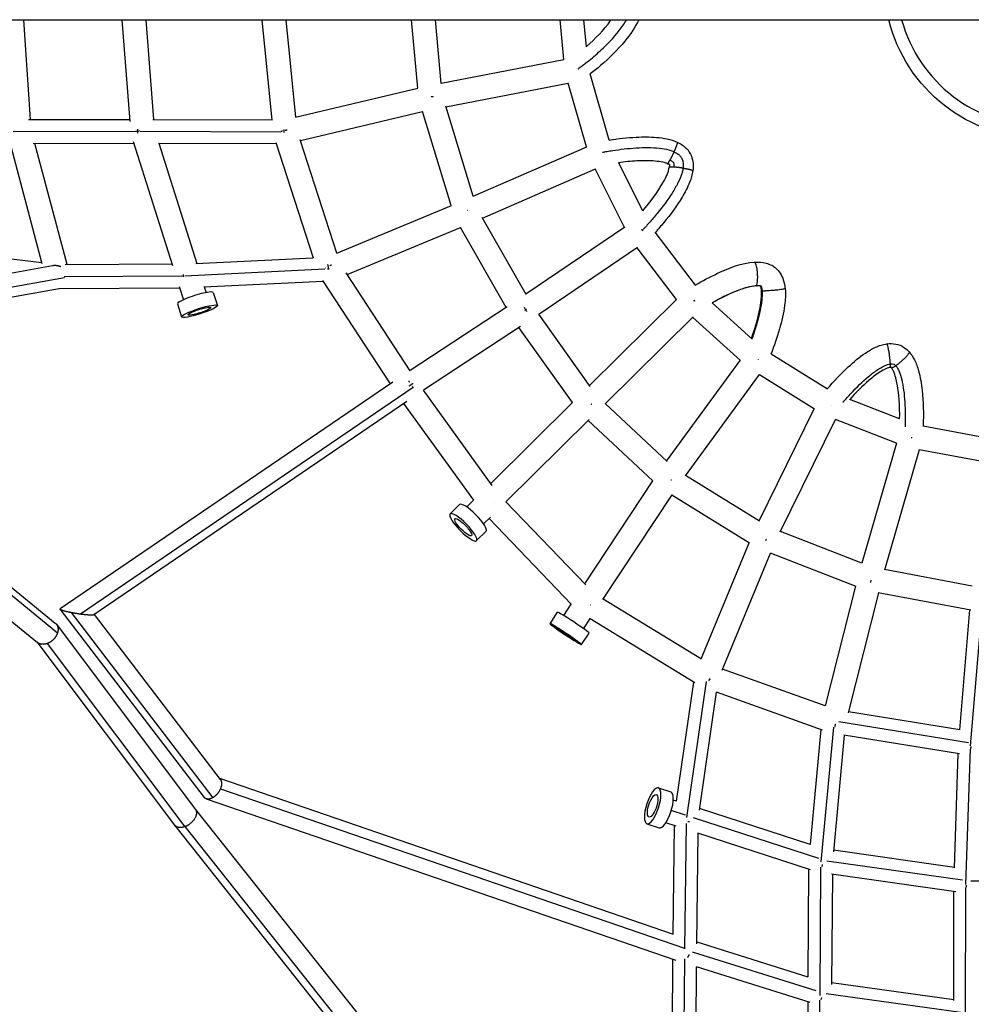
# Model space of a CAD drawing. Units: millimetres. Extents: x -7418 to 6619, y -3483 to 4797.
# Drawn here: x 650 to 1409, y -816 to -30 of the extents above; entities that cross this region are included whole.
import ezdxf

# ---------------------------------------------------------------- set-up
doc = ezdxf.new("R2010")
doc.units = ezdxf.units.MM
doc.header["$LTSCALE"] = 20
doc.layers.add('2d', color=230, linetype='Continuous')

msp = doc.modelspace()

# ---------------------------------------------------------------- linework, layer by layer
at = {"layer": '2d'}
for p, q in [((449.87, -30.15), (2553.28, -30.15)), ((658.27, -109.91), (652.74, -30.15)), ((731.08, -30.15), (737.46, -111.26)), ((750.14, -30.15), (756.39, -109.66)), ((850.97, -110.41), (843.13, -30.15)), ((869.81, -107.83), (862.22, -30.15)), ((967.34, -84.88), (962.22, -30.15)), ((986.06, -81.04), (981.3, -30.15)), ((1083.82, -62.04), (1080.84, -30.15)), ((1101.95, -51.81), (1099.93, -30.15)), ((986.05, -80.92), (1083.92, -62.02)), ((1120.14, -126.2), (1104.99, -73.33)), ((869.8, -107.8), (967.38, -84.87)), ((989.72, -99.56), (1087.39, -80.7)), ((1101.91, -131.57), (1087.34, -80.71)), ((1011.42, -171.03), (989.61, -99.19)), ((656.55, -109.91), (737.33, -109.66)), ((755.88, -109.66), (850.93, -109.99)), ((873.61, -126.42), (971.07, -103.52)), ((993.82, -178.46), (971.07, -103.52)), ((644.36, -119.43), (742.19, -119.13)), ((742.3, -119.13), (743.44, -119.13)), ((743.44, -119.13), (744.48, -119.13)), ((745.52, -119.14), (857.91, -119.53)), ((860.11, -119.54), (860.47, -119.54)), ((667.5, -224.86), (641.65, -127.27)), ((660.35, -128.9), (740.65, -128.65)), ((687.35, -225.58), (661.74, -128.9)), ((740.23, -127.32), (771.51, -226.32)), ((760.36, -128.68), (854.48, -129.01)), ((760.59, -128.68), (790.9, -224.62)), ((883.92, -220.33), (854.29, -128.41)), ((902.59, -216.33), (873.45, -125.92)), ((1011.4, -170.97), (1102.13, -131.48)), ((1018.9, -188.43), (1109.04, -149.19)), ((1132.31, -196.03), (1108.88, -149.26)), ((1146.9, -182.73), (1127.54, -144.09)), ((902.59, -216.33), (994.19, -178.31)), ((1053.67, -249.42), (1018.58, -187.86)), ((910.94, -233.43), (1001.34, -195.92)), ((1037.73, -259.82), (1001.31, -195.93)), ((1132.62, -195.82), (1053.58, -249.25)), ((1188.88, -241.96), (1156.89, -199.8)), ((553.58, -210.01), (667.27, -223.99)), ((1142.79, -211.88), (1063.8, -265.27)), ((1173.8, -253.52), (1142.41, -212.14)), ((403.89, -274.92), (675.7, -226.26)), ((685.93, -225.59), (771.11, -225.04)), ((790.22, -224.65), (883.86, -220.16)), ((685.14, -235.07), (779.03, -234.46)), ((779.45, -234.45), (780.03, -234.45)), ((780.03, -234.49), (780.57, -234.47)), ((781.23, -234.43), (892.97, -229.07)), ((895.19, -228.97), (896.01, -228.93)), ((961.21, -310.25), (910.06, -232.1)), ((406.64, -285.68), (685.18, -235.82)), ((776.76, -242.92), (780.15, -253.64)), ((796.47, -243.37), (891.74, -238.8)), ((796.82, -243.35), (798.27, -247.92)), ((945.38, -320.75), (891.37, -238.23)), ((410.54, -293.03), (681.15, -244.59)), ((680.92, -244.63), (777.1, -244)), ((804.02, -247.86), (807.3, -258.24)), ((775.41, -256.9), (778.69, -267.28)), ((1038.67, -259.21), (961.17, -310.18)), ((1173.84, -253.48), (1104.43, -322.11)), ((1233.98, -284.84), (1202.32, -256.05)), ((1104.92, -322.81), (1063.78, -265.23)), ((1049.3, -274.95), (971.94, -325.84)), ((1186.98, -267.2), (1116.86, -336.54)), ((1224.77, -302.15), (1186.67, -267.5)), ((1090.74, -335.64), (1047.99, -275.82)), ((406.18, -289.47), (677.95, -511.62)), ((404.61, -294.37), (679.76, -519.29)), ((1294.21, -324.84), (1249.24, -296.98)), ((393.51, -306.24), (663.76, -527.15)), ((1165.91, -382.31), (1224.74, -302.12)), ((1180.88, -394.03), (1240.05, -313.37)), ((1283.94, -340.82), (1239.92, -313.55)), ((947.5, -319.31), (681.92, -500.34)), ((963.55, -323.64), (698.16, -504.55)), ((1026.71, -401.73), (971.93, -325.82)), ((958.5, -334.8), (708.83, -505)), ((1011.9, -413.67), (956.14, -336.41)), ((1090.74, -335.64), (1025.54, -400.11)), ((1166.32, -382.69), (1116.89, -336.51)), ((1351.84, -348.67), (1312.06, -333.21)), ((1239.68, -430.06), (1283.81, -340.74)), ((1104.02, -349.23), (1037.61, -414.9)), ((1154.99, -398.1), (1103.37, -349.88)), ((1256.54, -438.83), (1300.84, -349.18)), ((1349.51, -368.15), (1300.81, -349.22)), ((1423.11, -364.4), (1370.71, -354.55)), ((1349.28, -368.06), (1321.66, -463.77)), ((1367.55, -373.28), (1339.84, -469.29)), ((1419.38, -383.03), (1367.54, -373.28)), ((1100.53, -480.29), (1154.89, -398.02)), ((1239.94, -430.22), (1180.99, -393.87)), ((1011.87, -413.63), (1006.46, -418.98)), ((1101.37, -481.16), (1037.67, -414.84)), ((1114.96, -492.91), (1170.31, -409.15)), ((1232.13, -447.73), (1170.09, -409.47)), ((993.05, -424.51), (1000.65, -416.99)), ((1025.28, -427.09), (1019.82, -432.49)), ((1090.02, -496.77), (1024.16, -428.2)), ((1014.14, -445.84), (1021.75, -438.32)), ((1321.72, -463.79), (1256.69, -438.53)), ((1193.43, -540.07), (1231.71, -447.47)), ((1210.22, -549.2), (1248.82, -455.81)), ((1317.32, -482.47), (1248.81, -455.85)), ((1409.71, -482.14), (1339.93, -468.99)), ((1316.64, -482.2), (1292.57, -577.62)), ((1193.78, -540.28), (1115.27, -492.45)), ((1334.93, -487.38), (1310.76, -583.19)), ((1408.64, -501.27), (1334.87, -487.37)), ((681.87, -500.66), (796.75, -650.67)), ((1083.8, -505.61), (1089.79, -496.54)), ((1399.82, -596.86), (1407.99, -501.15)), ((1408.51, -609.44), (1418.14, -496.71)), ((690.5, -503.27), (803.61, -650.98)), ((709.02, -504.86), (809.67, -636.3)), ((1072.87, -512.17), (1078.93, -503.01)), ((1099.65, -516.08), (1105.2, -507.69)), ((1188.54, -559.34), (1104.79, -508.32)), ((678.9, -512.61), (789.68, -660.02)), ((1097.9, -528.71), (1103.96, -519.54)), ((663.22, -526.71), (772.99, -672.77)), ((671.44, -527.96), (781.27, -674.09)), ((1292.59, -577.63), (1210.56, -548.37)), ((1173.91, -653.69), (1187.67, -558.81)), ((1182.06, -666.78), (1197.81, -558.21)), ((1192.04, -661.01), (1205.71, -566.81)), ((1290.27, -596.97), (1205.7, -566.8)), ((1399.82, -596.76), (1310.97, -582.36)), ((1289.08, -596.55), (1280.47, -688.38)), ((1299.13, -594.68), (1289.05, -702.19)), ((1406.81, -607.26), (1303.41, -590.51)), ((1307.74, -601.09), (1299.01, -694.19)), ((1399.78, -616), (1307.44, -601.04)), ((1404.84, -720.26), (1408.4, -612.22)), ((1395.65, -706.99), (1398.65, -615.81)), ((809.01, -635.43), (1171.16, -759.77)), ((809.69, -643.86), (1180.14, -771.04)), ((1159.4, -643.18), (1169.27, -646.4)), ((798.45, -651.9), (1173.26, -780.58)), ((1173.91, -653.69), (1171.21, -652.81)), ((1280.47, -688.35), (1192.24, -659.65)), ((789.65, -659.97), (1147.66, -1110.43)), ((1180.88, -664.88), (1169.64, -661.22)), ((1287.29, -699.5), (1187.37, -666.99)), ((773.07, -672.86), (1125.63, -1116.46)), ((781.41, -674.04), (1135.83, -1119.97)), ((1150.12, -671.71), (1159.99, -674.92)), ((1173.59, -673.57), (1165.33, -670.88)), ((1171.04, -759.73), (1172.1, -673.08)), ((1180.45, -771.48), (1181.68, -671.54)), ((1189.94, -767.66), (1191.03, -679.24)), ((1280.8, -708.44), (1190.82, -679.17)), ((1395.66, -706.62), (1299.13, -692.93)), ((1288.81, -706.47), (1288.07, -808.84)), ((1402.01, -716.88), (1293.74, -701.52)), ((1279.27, -707.94), (1278.64, -793.99)), ((1396.78, -725.97), (1297.57, -711.9)), ((1298.24, -711.99), (1297.6, -799.92)), ((1404.6, -826.46), (1404.81, -722.67)), ((1520.15, -717.52), (1408.76, -717.52)), ((1395.12, -812.65), (1395.29, -725.76)), ((1189.96, -766.02), (1278.64, -793.76)), ((1186.4, -773.81), (1285.05, -804.66)), ((1170.26, -870.52), (1170.83, -779.74)), ((1179.73, -879.1), (1180.37, -779.65)), ((1189.25, -870.92), (1189.8, -785.88)), ((1189.39, -785.75), (1280.3, -814.18)), ((1297.61, -798.39), (1395.12, -811.96)), ((1293.38, -807.16), (1400.84, -822.11)), ((1278.52, -813.63), (1278.11, -896.64)), ((1288.05, -812.44), (1287.55, -911.95))]:
    msp.add_line(p, q, dxfattribs=at)
at = {"layer": '2d', "extrusion": (0, 0, -1)}
msp.add_arc((-1464.5, 0), 125, 193.95738, 346.04262, dxfattribs=at)
at = {"layer": '2d'}
msp.add_arc((1464.5, 0), 115, 195.19909, 344.80091, dxfattribs=at)
for centre, major_axis, ratio, start_param, end_param in [((789.71, -252.38), (14.3, 4.52), 0.14481, 0, 3.141593), ((1011.2, -427.66), (-10.55, 10.67), 0.234935, 3.141593, 6.283185), ((1091.44, -511.27), (-12.51, 8.27), 0.04409, 3.141593, 6.283185), ((1085.39, -520.44), (-7.93, 5.24), 0.04409, 0, 3.141593), ((1085.39, -520.44), (-7.93, 5.24), 0.04409, 3.141593, 6.283185), ((1164.63, -660.66), (4.64, 14.26), 0.329692, 3.141593, 6.283185)]:
    msp.add_ellipse(centre, major_axis=major_axis, ratio=ratio, start_param=start_param, end_param=end_param, dxfattribs=at)
at = {"layer": '2d', "extrusion": (0, 0, -1)}
for centre, major_axis, ratio, start_param, end_param in [((792.99, -262.76), (14.3, 4.52), 0.14481, 3.141593, 9.424778), ((792.99, -262.76), (9.06, 2.86), 0.14481, 3.141593, 6.283185), ((792.99, -262.76), (9.06, 2.86), 0.14481, 0, 3.141593), ((1003.6, -435.17), (-6.68, 6.76), 0.234935, 3.141593, 6.283185), ((1003.6, -435.17), (-6.68, 6.76), 0.234935, 0, 3.141593), ((1154.76, -657.45), (2.94, 9.03), 0.329692, 4.605547, 7.74714), ((1154.76, -657.45), (2.94, 9.03), 0.329692, 1.463955, 4.605547)]:
    msp.add_ellipse(centre, major_axis=major_axis, ratio=ratio, start_param=start_param, end_param=end_param, dxfattribs=at)
for centre, major_axis, ratio in [((1003.6, -435.17), (-10.55, 10.67), 0.234935), ((1085.39, -520.44), (-12.51, 8.27), 0.04409), ((1154.76, -657.45), (4.64, 14.26), 0.329692)]:
    msp.add_ellipse(centre, major_axis=major_axis, ratio=ratio, dxfattribs=at)
at = {"layer": '2d'}
for points, knots in [([(1095.95, -68.84), (1096.03, -68.78), (1096.1, -68.72), (1096.43, -68.49), (1096.67, -68.31), (1097.41, -67.76), (1097.89, -67.4), (1099.34, -66.31), (1100.29, -65.59), (1103.08, -63.42), (1104.88, -61.97), (1110.1, -57.62), (1113.33, -54.73), (1122.27, -46.05), (1127.23, -40.27), (1132.18, -33.05), (1133.11, -31.6), (1133.98, -30.15)], [0.0026901, 0.0026901, 0.0026901, 0.0026901, 0.0039062, 0.0039062, 0.0078125, 0.0078125, 0.015625, 0.015625, 0.03125, 0.03125, 0.0625, 0.0625, 0.125, 0.125, 0.25, 0.25, 0.2814168, 0.2814168, 0.2814168, 0.2814168]), ([(1101.91, -51.43), (1109.07, -45.23), (1115.76, -38.46), (1121.39, -30.57), (1121.54, -30.36), (1121.69, -30.15)], [1.517672, 1.517672, 1.517672, 1.517672, 4.369303, 4.369303, 4.44741, 4.44741, 4.44741, 4.44741]), ([(1143.84, -30.15), (1140.75, -36.23), (1136.88, -41.93), (1126.79, -54.36), (1120.17, -60.85), (1110.52, -69.07), (1107.78, -71.26), (1105.01, -73.4)], [13.036822, 13.036822, 13.036822, 13.036822, 15.087702, 15.087702, 17.866557, 17.866557, 18.926178, 18.926178, 18.926178, 18.926178]), ([(1120.13, -126.17), (1127.27, -125.06), (1134.46, -124.25), (1147.07, -123.61), (1152.51, -123.58), (1163.52, -124.51), (1169.25, -125.49), (1174.39, -127.85)], [0.98026, 0.98026, 0.98026, 0.98026, 3.164784, 3.164784, 4.800559, 4.800559, 6.499383, 6.499383, 6.499383, 6.499383]), ([(1114.79, -135.89), (1115.02, -135.84), (1115.26, -135.8), (1115.83, -135.69), (1116.83, -135.51), (1119.22, -135.09), (1121.39, -134.74), (1125.82, -134.06), (1128.92, -133.64), (1138.41, -132.58), (1144.98, -132.12), (1154.22, -132.18), (1157.19, -132.33), (1162.76, -132.92), (1165.36, -133.38), (1168.85, -134.34), (1169.95, -134.7), (1171.26, -135.24), (1171.53, -135.36), (1171.81, -135.48)], [0.0020815, 0.0020815, 0.0020815, 0.0020815, 0.0076293, 0.0076293, 0.0152586, 0.0305172, 0.0610344, 0.0610344, 0.1220688, 0.1220688, 0.2441377, 0.2441377, 0.3051721, 0.3051721, 0.3662065, 0.3662065, 0.3967237, 0.3967237, 0.4052304, 0.4052304, 0.4052304, 0.4052304]), ([(1174.39, -127.85), (1175.85, -128.52), (1177.27, -129.31), (1179.76, -131.06), (1180.86, -131.99), (1183.45, -134.74), (1184.77, -136.77), (1186.4, -140.82), (1186.85, -142.84), (1187.18, -146.74), (1187.1, -148.66), (1186.84, -150.55)], [0, 0, 0, 0, 0.482997, 0.482997, 0.912444, 0.912444, 1.615455, 1.615455, 2.221437, 2.221437, 2.792444, 2.792444, 2.792444, 2.792444]), ([(1171.81, -135.48), (1172.51, -135.81), (1173.17, -136.16), (1174.64, -137.06), (1175.41, -137.65), (1176.74, -138.94), (1177.31, -139.64), (1178.23, -141.22), (1178.58, -142.1), (1179.04, -143.97), (1179.15, -144.96), (1179.17, -146.84), (1179.11, -147.71), (1178.99, -148.61)], [0.4052304, 0.4052304, 0.4052304, 0.4052304, 0.4272409, 0.4272409, 0.4577581, 0.4577581, 0.4882753, 0.4882753, 0.5202581, 0.5202581, 0.5522409, 0.5522409, 0.5780417, 0.5780417, 0.5780417, 0.5780417]), ([(1166.47, -145.12), (1165.34, -144.6), (1164.14, -144.25), (1160.91, -143.48), (1158.85, -143.2), (1151.96, -142.56), (1147.08, -142.62), (1137.35, -143.15), (1132.48, -143.62), (1127.63, -144.27)], [0, 0, 0, 0, 0.377506, 0.377506, 1.004402, 1.004402, 2.475684, 2.475684, 3.957766, 3.957766, 3.957766, 3.957766]), ([(1178.99, -148.61), (1178.96, -148.82), (1178.93, -149.04), (1178.7, -150.38), (1178.42, -151.56), (1177.33, -155.17), (1176.27, -157.72), (1173.65, -162.99), (1172.08, -165.71), (1166.86, -173.94), (1162.68, -179.53), (1156.29, -187.34), (1154.14, -189.85), (1151, -193.39), (1149.97, -194.53), (1148.45, -196.16), (1147.71, -196.97), (1146.98, -197.74), (1146.66, -198.07), (1146.59, -198.15), (1146.51, -198.23)], [0.5780417, 0.5780417, 0.5780417, 0.5780417, 0.5842237, 0.5842237, 0.6162065, 0.6162065, 0.6801721, 0.6801721, 0.7441377, 0.7441377, 0.8720688, 0.8720688, 0.9360344, 0.9360344, 0.9680172, 0.9680172, 0.9840086, 0.9920043, 0.9920043, 0.9944283, 0.9944283, 0.9944283, 0.9944283]), ([(1146.84, -182.62), (1153.08, -175.4), (1158.83, -167.76), (1165.46, -155.87), (1167.46, -152.05), (1168.02, -147.99)], [1.274902, 1.274902, 1.274902, 1.274902, 4.153789, 4.153789, 5.403107, 5.403107, 5.403107, 5.403107]), ([(1168.02, -147.96), (1168.13, -147.65), (1168.22, -147.34), (1168.36, -146.8), (1168.41, -146.56), (1168.46, -146.23), (1168.47, -146.13), (1168.48, -145.98), (1168.49, -145.94), (1168.49, -145.88), (1168.49, -145.87), (1168.48, -145.85), (1168.48, -145.85), (1168.48, -145.85), (1168.48, -145.84), (1168.48, -145.84), (1168.48, -145.84), (1168.48, -145.84), (1168.48, -145.84), (1168.48, -145.84), (1168.48, -145.84), (1168.48, -145.84), (1168.48, -145.84), (1168.48, -145.84), (1168.48, -145.84), (1168.48, -145.84), (1168.48, -145.84), (1168.48, -145.84), (1168.48, -145.84), (1168.48, -145.84), (1168.48, -145.84), (1168.47, -145.83), (1168.47, -145.83), (1168.47, -145.83), (1168.46, -145.82), (1168.43, -145.81), (1168.41, -145.8), (1168.34, -145.76), (1168.29, -145.74), (1168.16, -145.67), (1168.07, -145.63), (1167.76, -145.51), (1167.53, -145.42), (1167.03, -145.26), (1166.77, -145.19), (1166.5, -145.13)], [0.0011853, 0.0011853, 0.0011853, 0.0011853, 0.1021904, 0.1021904, 0.1789399, 0.1789399, 0.2143441, 0.2143441, 0.2346597, 0.2346597, 0.2449192, 0.2449192, 0.2474718, 0.2474718, 0.2487481, 0.2487481, 0.249387, 0.249387, 0.2495483, 0.2495483, 0.2495884, 0.2495884, 0.2496286, 0.2496286, 0.2496691, 0.2496691, 0.2497094, 0.2497094, 0.2497906, 0.2497906, 0.2501179, 0.2501179, 0.2526982, 0.2526982, 0.2629434, 0.2629434, 0.2734216, 0.2734216, 0.2939698, 0.2939698, 0.3263324, 0.3263324, 0.4050167, 0.4050167, 0.4908593, 0.4908593, 0.4908593, 0.4908593]), ([(1168.55, -142.16), (1169.02, -142.38), (1169.42, -142.6), (1170.23, -143.1), (1170.58, -143.37), (1171.06, -143.84), (1171.2, -144.03), (1171.4, -144.37), (1171.49, -144.58), (1171.65, -145.22), (1171.71, -145.65), (1171.72, -146.66), (1171.69, -147.19), (1171.61, -147.79)], [0, 0, 0, 0, 0.127367, 0.127367, 0.30396, 0.30396, 0.480553, 0.480553, 0.665626, 0.665626, 0.8507, 0.8507, 1, 1, 1, 1]), ([(1186.84, -150.55), (1186.4, -153.78), (1185.45, -156.94), (1182.65, -164.04), (1180.59, -167.93), (1174.01, -178.87), (1168.94, -185.62), (1161.43, -194.72), (1159.2, -197.3), (1156.92, -199.84)], [0, 0, 0, 0, 0.980282, 0.980282, 2.299278, 2.299278, 4.839406, 4.839406, 5.872153, 5.872153, 5.872153, 5.872153]), ([(1188.81, -241.87), (1194.61, -238.5), (1200.53, -235.35), (1215.91, -228.22), (1225.79, -224.23), (1236.04, -223.57)], [0.983717, 0.983717, 0.983717, 0.983717, 3.016822, 3.016822, 6.135342, 6.135342, 6.135342, 6.135342]), ([(1236.04, -223.57), (1239.17, -223.38), (1242.37, -223.66), (1246.9, -224.89), (1248.38, -225.44), (1250.85, -226.71), (1251.88, -227.37), (1254.32, -229.35), (1255.6, -230.87), (1257.64, -234.12), (1258.45, -235.88), (1259.84, -239.98), (1260.34, -242.39), (1260.56, -244.81)], [0, 0, 0, 0, 0.948931, 0.948931, 1.419937, 1.419937, 1.785904, 1.785904, 2.365977, 2.365977, 2.941171, 2.941171, 3.669306, 3.669306, 3.669306, 3.669306]), ([(1237.45, -242.46), (1237.2, -242.47), (1236.94, -242.49), (1234.93, -242.69), (1232.81, -243.09), (1228.15, -244.35), (1225.59, -245.2), (1217.62, -248.24), (1211.89, -250.94), (1205.04, -254.55), (1203.65, -255.3), (1202.29, -256.05)], [0.6197956, 0.6197956, 0.6197956, 0.6197956, 0.6293563, 0.6293563, 0.6911303, 0.6911303, 0.7529042, 0.7529042, 0.8764521, 0.8764521, 0.9082496, 0.9082496, 0.9082496, 0.9082496]), ([(1237.22, -242.54), (1235.18, -242.66), (1233.11, -243.08), (1227.78, -244.44), (1224.52, -245.58), (1214.81, -249.46), (1208.49, -252.63), (1202.31, -256.05)], [0, 0, 0, 0, 0.642003, 0.642003, 1.691806, 1.691806, 3.83681, 3.83681, 3.83681, 3.83681]), ([(1241.64, -246.54), (1241.57, -245.78), (1241.49, -245.01), (1241.3, -244.03), (1241.25, -243.8), (1241.16, -243.5), (1241.13, -243.41), (1241.08, -243.27), (1241.05, -243.22), (1240.98, -243.06), (1240.93, -242.99), (1240.85, -242.9), (1240.83, -242.88), (1240.68, -242.73), (1240.58, -242.66), (1240.4, -242.6), (1240.32, -242.57), (1240.11, -242.53), (1239.99, -242.52), (1239.6, -242.48), (1239.31, -242.47), (1238.62, -242.48), (1238.22, -242.49), (1237.62, -242.52), (1237.42, -242.53), (1237.22, -242.54)], [0, 0, 0, 0, 0.2306742, 0.2306742, 0.3012972, 0.3012972, 0.3296816, 0.3296816, 0.3523578, 0.3523578, 0.3984093, 0.3984093, 0.4209421, 0.4209421, 0.5121596, 0.5121596, 0.5576809, 0.5576809, 0.6033084, 0.6033084, 0.6942803, 0.6942803, 0.8195072, 0.8195072, 0.8803535, 0.8803535, 0.8803535, 0.8803535]), ([(1233.61, -284.51), (1236.92, -275.22), (1239.84, -265.77), (1241.64, -252.91), (1241.94, -249.69), (1241.64, -246.54)], [1.243458, 1.243458, 1.243458, 1.243458, 4.188475, 4.188475, 5.140761, 5.140761, 5.140761, 5.140761]), ([(1234.12, -285), (1234.65, -283.52), (1235.18, -282.01), (1237.73, -274.4), (1239.56, -268.05), (1241.38, -259.32), (1241.84, -256.54), (1242.37, -251.52), (1242.45, -249.27), (1242.33, -247.19), (1242.31, -246.92), (1242.28, -246.67)], [0.0947883, 0.0947883, 0.0947883, 0.0947883, 0.1264521, 0.1264521, 0.2529042, 0.2529042, 0.3161303, 0.3161303, 0.3793563, 0.3793563, 0.3890191, 0.3890191, 0.3890191, 0.3890191]), ([(1260.56, -244.81), (1260.96, -249.22), (1260.68, -253.69), (1259.25, -264.46), (1257.76, -270.76), (1254.07, -283.74), (1251.77, -290.44), (1249.22, -297.03)], [0, 0, 0, 0, 1.32892, 1.32892, 3.258513, 3.258513, 5.379218, 5.379218, 5.379218, 5.379218]), ([(1294.14, -324.8), (1299.44, -318.66), (1305.01, -312.74), (1315.25, -303.24), (1319.76, -299.43), (1327.17, -294.44), (1329.82, -292.87), (1335.48, -290.24), (1338.57, -289.19), (1341.73, -288.76)], [0.944948, 0.944948, 0.944948, 0.944948, 3.375014, 3.375014, 5.135527, 5.135527, 6.054016, 6.054016, 7.011447, 7.011447, 7.011447, 7.011447]), ([(1341.73, -288.76), (1344.08, -288.43), (1346.52, -288.48), (1351.15, -289.4), (1353.38, -290.35), (1356.86, -292.63), (1358.26, -293.84), (1359.47, -295.19)], [0, 0, 0, 0, 0.713772, 0.713772, 1.417819, 1.417819, 1.965276, 1.965276, 1.965276, 1.965276]), ([(1359.47, -295.19), (1361.18, -297.09), (1362.58, -299.27), (1365.12, -304.34), (1366.18, -307.32), (1368.44, -315.42), (1369.28, -320.68), (1370.86, -335.25), (1371.02, -344.66), (1370.72, -354.24), (1370.71, -354.46), (1370.71, -354.67)], [0, 0, 0, 0, 0.768907, 0.768907, 1.712728, 1.712728, 3.310496, 3.310496, 6.139361, 6.139361, 6.204022, 6.204022, 6.204022, 6.204022]), ([(1306.51, -335.57), (1306.64, -335.43), (1306.76, -335.28), (1308.86, -332.87), (1310.97, -330.52), (1317.54, -323.52), (1322.27, -318.91), (1329.18, -313.1), (1331.46, -311.35), (1335.8, -308.39), (1337.86, -307.18), (1340.64, -305.89), (1341.5, -305.54), (1343.09, -305.03), (1343.8, -304.86), (1344.45, -304.77), (1344.49, -304.76), (1344.52, -304.76)], [0.0582856, 0.0582856, 0.0582856, 0.0582856, 0.0622024, 0.0622024, 0.1244048, 0.1244048, 0.2488096, 0.2488096, 0.3110121, 0.3110121, 0.3732145, 0.3732145, 0.4043157, 0.4043157, 0.4354169, 0.4354169, 0.4370691, 0.4370691, 0.4370691, 0.4370691]), ([(1348.85, -306.28), (1348.91, -306.35), (1348.97, -306.43), (1349.44, -306.98), (1349.86, -307.58), (1350.69, -309.02), (1351.11, -309.85), (1352.29, -312.66), (1353.01, -314.95), (1354.22, -320.07), (1354.72, -322.9), (1355.9, -331.89), (1356.25, -338.51), (1356.35, -348.16), (1356.32, -351.33), (1356.22, -354.53), (1356.21, -354.71), (1356.21, -354.89)], [0.5553108, 0.5553108, 0.5553108, 0.5553108, 0.5604169, 0.5604169, 0.5918157, 0.5918157, 0.6232145, 0.6232145, 0.6860121, 0.6860121, 0.7488096, 0.7488096, 0.8744048, 0.8744048, 0.9372024, 0.9372024, 0.9409179, 0.9409179, 0.9409179, 0.9409179]), ([(1344.31, -307.58), (1343.89, -307.64), (1343.46, -307.74), (1342.33, -308.08), (1341.63, -308.35), (1339.37, -309.35), (1337.85, -310.23), (1333.28, -313.14), (1330.37, -315.44), (1322, -322.64), (1316.82, -327.92), (1311.89, -333.39)], [0, 0, 0, 0, 0.132482, 0.132482, 0.355788, 0.355788, 0.877749, 0.877749, 1.983044, 1.983044, 4.192042, 4.192042, 4.192042, 4.192042]), ([(1345, -307.53), (1345, -307.53), (1345, -307.53), (1344.97, -307.53), (1344.97, -307.53), (1344.94, -307.52), (1344.92, -307.52), (1344.87, -307.52), (1344.85, -307.53), (1344.79, -307.53), (1344.75, -307.53), (1344.63, -307.54), (1344.55, -307.55), (1344.42, -307.57), (1344.36, -307.57), (1344.31, -307.58)], [0.29822718, 0.29822718, 0.29822718, 0.29822718, 0.31559016, 0.31559016, 0.32183977, 0.32183977, 0.33056225, 0.33056225, 0.33920152, 0.33920152, 0.35119321, 0.35119321, 0.3764083, 0.3764083, 0.39207182, 0.39207182, 0.39207182, 0.39207182]), ([(1345.11, -307.54), (1345.11, -307.54), (1345.11, -307.54), (1345.11, -307.54), (1345.11, -307.54), (1345.08, -307.54), (1345.1, -307.54), (1345.08, -307.54), (1345.06, -307.54), (1345.03, -307.54), (1345.02, -307.54), (1345, -307.53), (1345, -307.53), (1344.99, -307.53)], [0.17956667, 0.17956667, 0.17956667, 0.17956667, 0.17967898, 0.17967898, 0.17970041, 0.17970041, 0.1882783, 0.1882783, 0.2139947, 0.2139947, 0.25257124, 0.25257124, 0.25675789, 0.25675789, 0.25675789, 0.25675789]), ([(1345.33, -307.88), (1345.27, -307.81), (1345.2, -307.74), (1345.12, -307.65), (1345.1, -307.63), (1345.07, -307.59), (1345.06, -307.58), (1345.04, -307.56), (1345.03, -307.55), (1345.01, -307.54), (1345.01, -307.54), (1345.01, -307.53)], [0, 0, 0, 0, 0.02981601, 0.02981601, 0.03920902, 0.03920902, 0.04468517, 0.04468517, 0.05034038, 0.05034038, 0.05347226, 0.05347226, 0.05347226, 0.05347226]), ([(1351.92, -348.7), (1352.12, -338.59), (1351.61, -328.46), (1349.11, -316.79), (1348.62, -314.93), (1347.68, -312.19), (1347.32, -311.27), (1346.46, -309.49), (1345.95, -308.57), (1345.33, -307.88)], [1.206658, 1.206658, 1.206658, 1.206658, 4.243453, 4.243453, 4.827784, 4.827784, 5.1275, 5.1275, 5.435808, 5.435808, 5.435808, 5.435808])]:
    msp.add_open_spline(points, degree=3, knots=knots, dxfattribs=at)
for points, weights in [([(1095.17, -69.29), (1095.38, -69.25), (1095.59, -69.21), (1095.8, -69.18)], [0.503012287192, 0.503703774919, 0.50458908342, 0.505668212696]), ([(977.89, -91.61), (978.45, -91.5), (979, -91.4), (979.54, -91.3)], [0.503181040574, 0.503865668775, 0.505875733637, 0.509211235162]), ([(743.5, -117.48), (743.46, -118.04), (743.44, -118.59), (743.44, -119.13)], [0.851934195657, 0.896967292357, 0.946322560472, 1]), ([(860.28, -117.68), (860.34, -118.3), (860.4, -118.92), (860.47, -119.54)], [0.933211540409, 0.951987044779, 0.974249864643, 1]), ([(742.44, -119.28), (742.29, -119.32), (742.14, -119.36), (741.99, -119.4)], [0.548130525487, 0.551280551234, 0.554606942159, 0.558109698261]), ([(743.44, -119.13), (743.44, -119.13), (743.44, -119.13), (743.44, -119.13)], [1, 0.999999998698, 0.999999998698, 1]), ([(743.44, -119.13), (743.44, -119.62), (743.46, -120.13), (743.49, -120.64)], [1, 0.950715716166, 0.905075071016, 0.863078064547]), ([(744.92, -118.68), (744.87, -118.69), (744.82, -118.7), (744.76, -118.72)], [0.515267982066, 0.515672306514, 0.516089766704, 0.516520362635]), ([(858.19, -119.11), (858.52, -119.03), (858.86, -118.95), (859.21, -118.87)], [0.520028901141, 0.516825736779, 0.514184194302, 0.512104273711]), ([(860.47, -119.54), (860.48, -119.63), (860.49, -119.73), (860.5, -119.82)], [1, 0.995826507658, 0.991739912981, 0.987740215969]), ([(861.3, -118.4), (861.92, -118.28), (862.53, -118.16), (863.13, -118.05)], [0.506350306709, 0.506574944797, 0.508434818961, 0.511929929204]), ([(1174.39, -127.85), (1174.84, -128.05), (1173.49, -131.68), (1171.81, -135.48)], [0.503081378292, 0.527194868293, 0.692834408862, 1]), ([(1171.81, -135.48), (1170.83, -137.69), (1169.66, -140.13), (1168.55, -142.16)], [1, 0.795492108424, 0.653719433423, 0.574681974998]), ([(1166.47, -145.12), (1166.71, -145.23), (1167.47, -144.13), (1168.55, -142.16)], [0.503084287232, 0.490910110394, 0.514776006316, 0.574681974998]), ([(1171.61, -147.79), (1169.39, -147.65), (1168.05, -147.71), (1168.02, -147.99)], [0.574681974998, 0.514945726216, 0.491045628848, 0.502981682893]), ([(1178.99, -148.61), (1176.6, -148.25), (1173.92, -147.93), (1171.61, -147.79)], [1, 0.795492108424, 0.653719433423, 0.574681974998]), ([(1178.99, -148.61), (1183.11, -149.23), (1186.91, -150.04), (1186.84, -150.55)], [1, 0.692392693218, 0.526718769215, 0.50297822799]), ([(1006.62, -182.22), (1006.78, -182.16), (1006.94, -182.09), (1007.1, -182.03)], [0.511076494947, 0.511985555244, 0.513032006136, 0.514215847624]), ([(675.7, -226.26), (677.78, -225.89), (680.05, -226.19), (682.26, -227.12)], [0.513903472934, 0.503303584318, 0.511784607566, 0.539346542679]), ([(895.3, -225.55), (895.52, -226.65), (895.76, -227.79), (896.01, -228.93)], [0.895386094389, 0.918619310157, 0.953490612028, 1]), ([(897.1, -226.32), (897.5, -226.14), (897.9, -225.98), (898.3, -225.83)], [0.519698945249, 0.521634914116, 0.524413353923, 0.528034264669]), ([(1237.45, -242.46), (1240.47, -240.31), (1239.55, -223.35), (1236.04, -223.57)], [1, 0.371604788608, 0.335530389767, 0.891776803476]), ([(780.02, -233.55), (780.02, -233.86), (780.02, -234.16), (780.03, -234.45)], [0.914006289664, 0.941316134075, 0.969980704187, 1]), ([(780.03, -234.45), (780.03, -234.46), (780.03, -234.48), (780.03, -234.49)], [1, 0.999998377859, 0.999998377859, 1]), ([(780.03, -234.49), (780.03, -234.75), (780.04, -235.02), (780.06, -235.28)], [1, 0.973393218218, 0.947850665375, 0.923372341471]), ([(893.41, -228.14), (893.44, -228.13), (893.46, -228.11), (893.49, -228.1)], [0.526173874494, 0.52591745711, 0.525666065696, 0.525419700251]), ([(896.01, -228.93), (896.05, -229.1), (896.09, -229.28), (896.13, -229.45)], [1, 0.992233319625, 0.984761105726, 0.977583358303]), ([(1237.22, -242.54), (1237.3, -242.54), (1237.38, -242.51), (1237.45, -242.46)], [0.891106443121, 0.92517814753, 0.961475999823, 1]), ([(1242.28, -246.67), (1241.88, -246.65), (1241.64, -246.61), (1241.64, -246.54)], [1, 0.895814936348, 0.807911663927, 0.73629018274]), ([(1260.56, -244.81), (1260.64, -245.63), (1246.7, -246.88), (1242.28, -246.67)], [0.736173423916, 0.349632826837, 0.437575018865, 1]), ([(1187.6, -254.57), (1187.86, -254.33), (1188.12, -254.08), (1188.38, -253.84)], [0.505326373084, 0.506108365234, 0.507432552668, 0.509298935387]), ([(1052.96, -260.67), (1052.78, -260.41), (1052.6, -260.15), (1052.41, -259.9)], [0.501325405076, 0.501677897748, 0.502455990809, 0.503659684261]), ([(1052.69, -261.94), (1053.18, -261.61), (1053.66, -261.3), (1054.11, -260.99)], [0.50970477687, 0.513971572761, 0.519857916321, 0.527363807552]), ([(1054.38, -262.97), (1054.24, -262.71), (1054.09, -262.45), (1053.94, -262.19)], [0.508680563361, 0.506693827178, 0.505097940654, 0.50389290379]), ([(1344.52, -304.76), (1344.23, -298.75), (1342.73, -288.62), (1341.73, -288.76)], [1, 0.52818245896, 0.39028260597, 0.586300441028]), ([(1359.47, -295.19), (1360.55, -296.39), (1353.86, -302.76), (1348.85, -306.28)], [0.558491531794, 0.405487887395, 0.552657376797, 1]), ([(1239.12, -301.35), (1239.15, -301.31), (1239.18, -301.27), (1239.2, -301.23)], [0.508368594659, 0.508453667432, 0.508549414684, 0.508655836414]), ([(1239.22, -301.21), (1239.25, -301.16), (1239.29, -301.11), (1239.33, -301.06)], [0.508693267488, 0.508830378495, 0.508984412131, 0.509155368397]), ([(1344.31, -307.58), (1344.55, -307.55), (1344.6, -306.38), (1344.52, -304.76)], [0.586293478776, 0.667243114441, 0.805145288182, 1]), ([(1348.85, -306.28), (1347.11, -307.5), (1345.67, -308.26), (1345.33, -307.88)], [1, 0.780695640823, 0.633532884578, 0.558511731263]), ([(960.96, -319.48), (960.73, -319.19), (960.49, -318.91), (960.24, -318.64)], [0.828382920122, 0.821301832515, 0.815232874984, 0.810176047531]), ([(960.48, -322.33), (961.59, -321.55), (962.59, -320.84), (963.45, -320.22)], [0.507726381691, 0.516912061798, 0.534732857402, 0.561188768504]), ([(963.55, -323.64), (963.44, -323.38), (963.31, -323.13), (963.18, -322.87)], [1, 0.984542681128, 0.969943695286, 0.956203042473]), ([(963.68, -323.92), (963.64, -323.83), (963.6, -323.73), (963.55, -323.64)], [0.989221973003, 0.992704764154, 0.99629743982, 1]), ([(1106.21, -337.27), (1106.08, -337.12), (1105.94, -336.98), (1105.81, -336.83)], [0.509197945235, 0.507731399018, 0.506440225485, 0.505324424638]), ([(1361.46, -363.82), (1361.52, -363.62), (1361.59, -363.41), (1361.65, -363.2)], [0.507156039033, 0.506411209853, 0.505861845941, 0.505507947295]), ([(1169.4, -397.42), (1169.44, -397.45), (1169.48, -397.48), (1169.52, -397.51)], [0.507987655657, 0.508335971294, 0.508696766505, 0.509070041291]), ([(1169.41, -397.54), (1169.42, -397.52), (1169.43, -397.51), (1169.44, -397.49)], [0.512532151126, 0.512559210843, 0.512587631523, 0.512617413166]), ([(1169.49, -397.43), (1169.49, -397.42), (1169.5, -397.41), (1169.51, -397.41)], [0.512755729001, 0.51277484792, 0.512794404013, 0.512814397281]), ([(1028.16, -415.71), (1028.2, -415.66), (1028.25, -415.61), (1028.29, -415.57)], [0.51983381849, 0.520275894744, 0.520737470662, 0.521218546243]), ([(1245.03, -445.07), (1245.19, -445.14), (1245.36, -445.21), (1245.52, -445.28)], [0.506498280385, 0.507496708148, 0.508638728285, 0.509924340797]), ([(1245.07, -445.6), (1245.09, -445.55), (1245.12, -445.5), (1245.15, -445.45)], [0.512375049375, 0.512195746033, 0.512030420995, 0.51187907426]), ([(1245.4, -444.96), (1245.45, -444.87), (1245.49, -444.77), (1245.54, -444.68)], [0.510856430439, 0.510743899675, 0.510677392471, 0.510656908828]), ([(1329.26, -478.44), (1329.08, -478.4), (1328.9, -478.36), (1328.72, -478.31)], [0.506329634215, 0.505347386237, 0.504514437694, 0.503830788585]), ([(1328.77, -479.1), (1328.81, -478.96), (1328.86, -478.81), (1328.91, -478.67)], [0.515950075109, 0.514906495845, 0.513964050987, 0.513122740534]), ([(1329.08, -478.14), (1329.14, -477.93), (1329.21, -477.71), (1329.27, -477.49)], [0.510489037907, 0.50962096896, 0.508968998621, 0.508533126889]), ([(690.5, -503.27), (684.96, -502.15), (681.02, -500.96), (681.92, -500.34)], [1, 0.753393088803, 0.634033715431, 0.641921879884]), ([(1105, -497.07), (1105.03, -497.04), (1105.05, -497.02), (1105.07, -496.99)], [0.523988404478, 0.524055513047, 0.524127979696, 0.524205804424]), ([(698.16, -504.55), (695.58, -504.2), (692.96, -503.76), (690.5, -503.27)], [1, 0.972724910366, 0.972724910366, 1]), ([(708.83, -505), (708, -505.56), (703.5, -505.28), (698.16, -504.55)], [0.641921879884, 0.649321051469, 0.768680424841, 1]), ([(677.95, -511.62), (680.12, -513.4), (680.64, -516.25), (679.76, -519.29)], [0.785549601171, 0.78102754211, 0.852511008386, 1]), ([(679.76, -519.29), (678.6, -523.25), (675.45, -526.54), (671.44, -527.96)], [1, 0.880774449349, 0.880774449349, 1]), ([(671.44, -527.96), (668.58, -528.98), (665.78, -528.8), (663.76, -527.15)], [1, 0.861286080041, 0.789802613765, 0.785549601171]), ([(1199.6, -556.63), (1199.88, -556.69), (1200.16, -556.74), (1200.43, -556.79)], [0.946154373829, 0.937726040781, 0.930012330588, 0.92301324325]), ([(1199.72, -557.38), (1199.76, -557.31), (1199.8, -557.23), (1199.85, -557.16)], [0.524869988768, 0.524261883621, 0.523688489697, 0.523149806996]), ([(1200.27, -556.39), (1200.34, -556.24), (1200.42, -556.09), (1200.5, -555.94)], [0.518964614004, 0.518382078913, 0.517921631003, 0.517583270274]), ([(1300.3, -594.03), (1300.37, -593.83), (1300.44, -593.63), (1300.51, -593.43)], [0.874339869185, 0.878395595876, 0.882825218471, 0.887628736971]), ([(1300.74, -593.26), (1300.62, -593.25), (1300.5, -593.24), (1300.37, -593.22)], [0.947624229227, 0.951391310215, 0.95529194169, 0.959326123651]), ([(1300.62, -593.09), (1300.71, -592.82), (1300.8, -592.54), (1300.88, -592.27)], [0.896173043344, 0.903371398125, 0.911278553553, 0.919894509628]), ([(1408.78, -611.95), (1408.81, -611.7), (1408.84, -611.45), (1408.87, -611.2)], [0.696465999479, 0.70909347162, 0.722339934406, 0.736205387835]), ([(1408.79, -611.11), (1408.85, -611.11), (1408.91, -611.11), (1408.97, -611.11)], [0.964485700963, 0.958690725225, 0.952950167198, 0.947264026882]), ([(1408.89, -611.03), (1408.92, -610.71), (1408.96, -610.37), (1408.99, -610.04)], [0.745849344539, 0.765432637023, 0.786201614703, 0.808156277581]), ([(809.67, -636.3), (811.06, -638.11), (810.92, -640.95), (809.69, -643.86)], [0.741425513183, 0.747227759547, 0.833419255153, 1]), ([(809.69, -643.86), (808.42, -646.89), (806.21, -649.47), (803.61, -650.98)], [1, 0.917365725339, 0.917365725339, 1]), ([(803.61, -650.98), (800.88, -652.56), (798.25, -652.64), (796.75, -650.67)], [1, 0.8213959743, 0.735204478695, 0.741425513183]), ([(789.68, -660.02), (793.53, -665.13), (787.86, -671.68), (781.41, -674.04)], [0.530755301794, 0.435767966945, 0.592182866347, 1]), ([(781.27, -674.09), (778.09, -675.22), (774.76, -675.12), (772.99, -672.77)], [1, 0.746268460483, 0.589853561081, 0.530755301794]), ([(781.41, -674.04), (781.36, -674.06), (781.32, -674.07), (781.27, -674.09)], [1, 0.999980354317, 0.999980354317, 1]), ([(1182.96, -670.04), (1183.33, -670.05), (1183.7, -670.04), (1184.08, -670.03)], [0.883347184633, 0.85398959296, 0.826329738602, 0.800367621561]), ([(1289.93, -705.82), (1290, -705.61), (1290.08, -705.4), (1290.15, -705.2)], [0.671477255257, 0.68129328626, 0.691555295661, 0.702263283461]), ([(1290.21, -705.15), (1290.18, -705.15), (1290.15, -705.15), (1290.12, -705.15)], [0.872703074583, 0.875295595867, 0.87790168676, 0.880521347263]), ([(1290.18, -705.11), (1290.27, -704.84), (1290.36, -704.57), (1290.45, -704.29)], [0.706756050404, 0.721176506109, 0.736387373227, 0.752388651757]), ([(1405.19, -722.4), (1405.25, -721.9), (1405.31, -721.38), (1405.36, -720.85)], [0.662399264592, 0.686159319066, 0.712577299818, 0.741653206846]), ([(1183.72, -776.18), (1183.36, -777.01), (1182.94, -777.81), (1182.47, -778.56)], [0.765269892438, 0.716951554607, 0.675677372025, 0.641447344692]), ([(1289.49, -810.73), (1289.36, -811.11), (1289.23, -811.49), (1289.08, -811.85)], [0.705994345997, 0.686557916923, 0.668563797021, 0.652011986293])]:
    msp.add_rational_spline(points, weights, degree=3, dxfattribs=at)
for points in [[(1114.78, -135.87), (1114.78, -135.87), (1114.78, -135.88), (1114.79, -135.89)], [(1114.79, -135.89), (1114.84, -136.07), (1114.9, -136.25), (1114.96, -136.44)], [(1146.51, -198.23), (1146.32, -197.99), (1146.12, -197.76), (1145.93, -197.53)], [(1146.82, -198.6), (1146.72, -198.48), (1146.62, -198.35), (1146.51, -198.23)], [(1242.28, -246.67), (1242, -243.63), (1241.41, -242.7), (1240.45, -242.28), (1237.45, -242.46)], [(1188.47, -254.76), (1188.42, -254.69), (1188.37, -254.62), (1188.32, -254.55)], [(1239.22, -301.22), (1239.21, -301.22), (1239.21, -301.22), (1239.2, -301.22)], [(1344.52, -304.76), (1345.67, -304.6), (1347.05, -304.76), (1348.11, -305.46), (1348.85, -306.28)], [(1297.25, -338.21), (1297.28, -338.22), (1297.3, -338.24), (1297.32, -338.25)]]:
    msp.add_open_spline(points, degree=3, dxfattribs=at)

doc.saveas('drawing.dxf')
